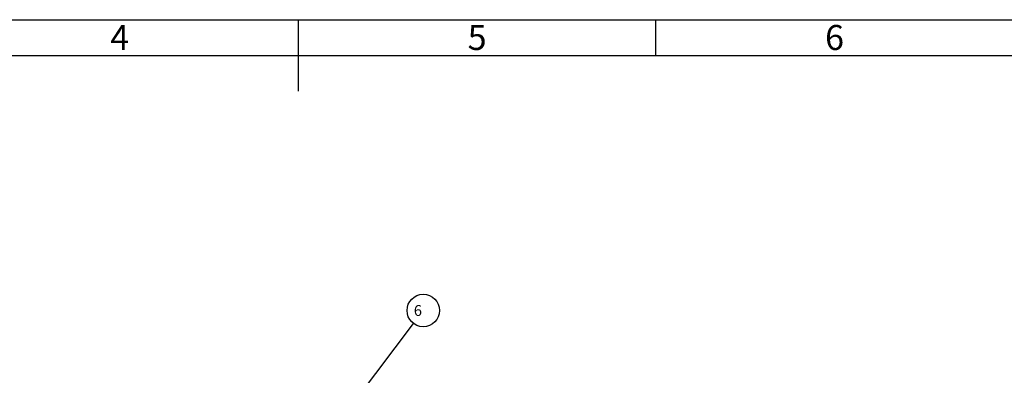
# Model space of a CAD drawing. Units: millimetres. Extents: x -4913 to 9493, y -6456 to -773.
# Drawn here: x 5707 to 7889, y -1563 to -773 of the extents above; entities that cross this region are included whole.
import ezdxf

# ---------------------------------------------------------------- set-up
doc = ezdxf.new("R2010")
doc.units = ezdxf.units.MM
doc.header["$LTSCALE"] = 346.5
doc.layers.get('0').update_dxf_attribs({"linetype": 'CONTINUOUS'})
doc.layers.add('0 @ 1', color=7, linetype='CONTINUOUS')
doc.layers.add('DETAILS', color=7, linetype='CONTINUOUS')
doc.styles.get("Standard").update_dxf_attribs({"font": 'txt', "width": 0.8})
doc.dimstyles.get("Standard").update_dxf_attribs({"dimtxt": 30, "dimasz": 30, "dimexe": 0.5, "dimexo": 1.6, "dimtad": 1, "dimdec": 3, "dimdsep": 46, "dimtxsty": 'Standard', "dimblk": '_FILLED', "dimblk1": '_FILLED', "dimblk2": '_FILLED', "dimcen": 0.09, "dimadec": 0, "dimazin": 0, "dimtol": 1, "dimtp": 0.001, "dimtm": 0.001, "dimtfac": 1, "dimtdec": 3, "dimtofl": 0, "dimtmove": 0, "dimatfit": 3, "dimldrblk": '_FILLED', "dimfxl": 1, "dimtolj": 1, "dimarcsym": 0})

# ---------------------------------------------------------------- blocks, each defined once
blk = doc.blocks.new('razítko s atributy')
at = {"color": 7, "linetype": 'Continuous'}
for p, q in [((0, 0), (6000, 0)), ((3000, -150), (3000, 0)), ((3750, -75), (3750, 0)), ((75, -75), (5925, -75))]:
    blk.add_line(p, q, dxfattribs=at)
at = {"color": 7, "linetype": 'Continuous', "char_height": 52.5, "attachment_point": 2, "line_spacing_factor": 0.9}
for s, insert, width in [('4', (2625, -11.2), 51.25), ('5', (3375, -11.2), 47.5), ('6', (4125, -11.2), 51.25)]:
    blk.add_mtext(s, dxfattribs=dict(at, insert=insert, width=width))
at = {"width": 0.8}
for tag, p, height in [('NÁZEV_AKCE', (3501.2, -3839.4), 80), ('ČÍSLO_VÝKRESU', (5705.4, -3838), 50), ('AUTOR', (736.8, -4042.4), 40), ('DATUM', (2264.4, -4047.3), 40), ('NÁZEV_VÝKRESU', (3505.8, -4122.5), 80), ('MĚŘÍTKO', (736.8, -4174.1), 40), ('FORMÁT', (2264.4, -4169), 40)]:
    blk.add_attdef(tag, p, '', height=height, dxfattribs=at)
blk = doc.blocks.new('_FILLED')
at = {"color": 0, "linetype": 'ByBlock'}
blk.add_solid([(0, 0), (-1, 0.167), (-1, -0.167)], dxfattribs=at)
blk = doc.blocks.new('BALLOON_BL12', base_point=(3161.2, 3058.3))
at = {"layer": 'DETAILS', "color": 2, "linetype": 'Continuous'}
blk.add_circle((3161.2, 3058.3), 36, dxfattribs=at)
at = {"layer": 'DETAILS', "color": 2, "linetype": 'Continuous', "insert": (3132.9, 3070.3), "char_height": 24, "width": 56.571, "attachment_point": 1, "line_spacing_factor": 0.9}
blk.add_mtext(' 6 ', dxfattribs=at)

msp = doc.modelspace()

# ---------------------------------------------------------------- block references
at = {"layer": '0 @ 1', "xscale": 1.056000000000495, "yscale": 1.056000000000012, "zscale": 1.056}
msp.add_blockref('razítko s atributy', (3157.2, -773), dxfattribs=at)
at = {"layer": 'DETAILS', "color": 2, "linetype": 'Continuous'}
msp.add_blockref('BALLOON_BL12', (6601.8, -1418.6), dxfattribs=at)

# ---------------------------------------------------------------- leaders
msp.add_leader([(6400, -1686.7), (6580.1, -1447.3)], dimstyle='Standard', override={"dimtad": 0}, dxfattribs=at)

doc.saveas('drawing.dxf')
